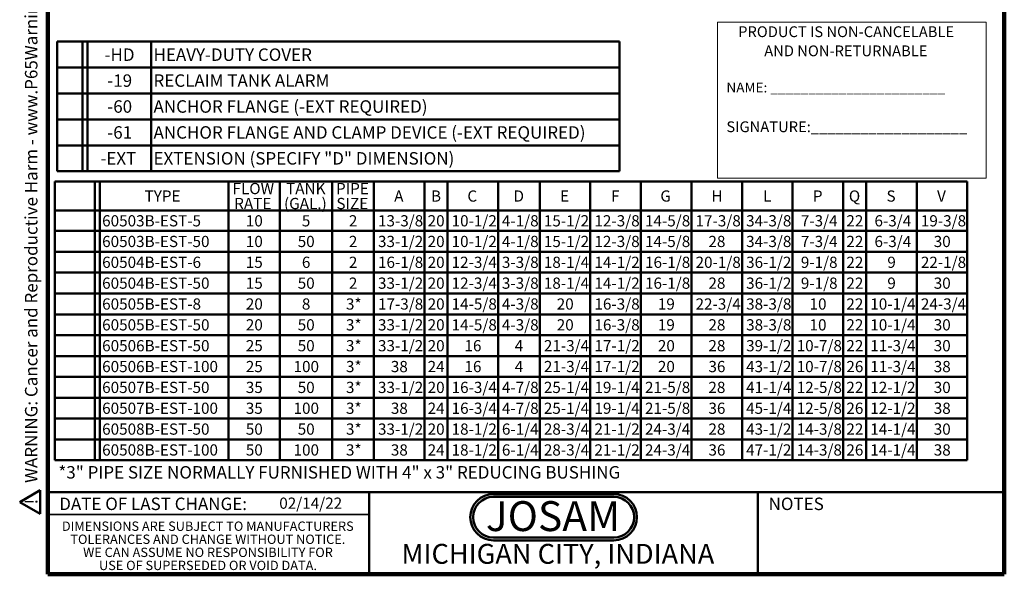
# Model space of a CAD drawing. Units: inches. Extents: x 0.2 to 8.4, y 0.1 to 10.9.
# Drawn here: x 0.2 to 8.4, y 0.1 to 4.7 of the extents above; entities that cross this region are included whole.
import ezdxf

# ---------------------------------------------------------------- set-up
doc = ezdxf.new("R2010")
doc.units = ezdxf.units.IN
doc.header["$MEASUREMENT"] = 0
doc.layers.add('WALL', color=7, linetype='Continuous', lineweight=50)
doc.styles.add('SLDTEXTSTYLE0', font='TXT', dxfattribs={"width": 0.605})
doc.styles.add('SLDTEXTSTYLE1', font='TXT', dxfattribs={"width": 0.7})

# ---------------------------------------------------------------- blocks, each defined once
blk = doc.blocks.new('SW_NOTE_0_5')
at = {"layer": 'WALL', "color": 0, "insert": (0, 0.201), "char_height": 0.15625, "attachment_point": 1, "style": 'SLDTEXTSTYLE0'}
blk.add_mtext('WARNING: Cancer and Reproductive Harm - www.P65Warnings.ca.gov', dxfattribs=at)
blk = doc.blocks.new('SW_NOTE_0_6')
at = {"layer": 'WALL', "color": 0}
for p, q in [((-0.12, 0.009), (0.029, 0.267)), ((0.029, 0.267), (0.178, 0.009)), ((0.178, 0.009), (-0.12, 0.009))]:
    blk.add_line(p, q, dxfattribs=at)
at = {"layer": 'WALL', "color": 0, "insert": (0.034, 0.201), "char_height": 0.156, "attachment_point": 2, "style": 'SLDTEXTSTYLE0'}
blk.add_mtext('!', dxfattribs=at)
blk = doc.blocks.new('prop 65')
at = {"layer": 'WALL', "color": 7}
for name, p in [('SW_NOTE_0_6', (0.127, -0.021)), ('SW_NOTE_0_5', (0.396, -0.021))]:
    blk.add_blockref(name, p, dxfattribs=at)
blk = doc.blocks.new('SW_NOTE_0_4')
at = {"layer": 'WALL', "color": 0, "insert": (0.6016, 0.3223), "char_height": 0.25, "attachment_point": 2, "style": 'SLDTEXTSTYLE1'}
blk.add_mtext('JOSAM', dxfattribs=at)
blk = doc.blocks.new('JOSAM')
at = {"layer": 'WALL'}
h = blk.add_hatch(color=256, dxfattribs=at)
edge = h.paths.add_edge_path(flags=0)
edge.add_line((5.0836, 0.7136), (4.0768, 0.7136))
edge.add_arc((4.0768, 0.5197), 0.194, 90, 270)
edge.add_line((4.0768, 0.3257), (5.0836, 0.3257))
edge.add_arc((5.0836, 0.5197), 0.194, 270, 450)
edge = h.paths.add_edge_path(flags=0)
edge.add_arc((5.0836, 0.5197), 0.17, -90, 90, ccw=False)
edge.add_line((5.0836, 0.3497), (4.0768, 0.3497))
edge.add_arc((4.0768, 0.5197), 0.17, 90, 270, ccw=False)
edge.add_line((4.0768, 0.6897), (5.0836, 0.6897))
for p, q in [((4.0768, 0.7136), (5.0836, 0.7136)), ((4.0768, 0.6897), (5.0836, 0.6897)), ((4.0768, 0.3497), (5.0836, 0.3497)), ((4.0768, 0.3257), (5.0836, 0.3257))]:
    blk.add_line(p, q, dxfattribs=at)
for centre, radius, start, end in [((4.0768, 0.5197), 0.194, 90, 270), ((4.0768, 0.5197), 0.17, 90, 270), ((5.0836, 0.5197), 0.194, 270, 90), ((5.0836, 0.5197), 0.17, 270, 90)]:
    blk.add_arc(centre, radius, start, end, dxfattribs=at)
at = {"layer": 'WALL', "color": 7}
blk.add_blockref('SW_NOTE_0_4', (3.9739, 0.3315), dxfattribs=at)
blk = doc.blocks.new('SW_NOTE_0_9')
at = {"color": 0, "linetype": 'Continuous', "lineweight": 0, "char_height": 0.078125, "attachment_point": 2, "style": 'SLDTEXTSTYLE0'}
for s, insert in [('DIMENSIONS ARE SUBJECT TO MANUFACTURERS', (1.2866, 0.1007)), ('TOLERANCES AND CHANGE WITHOUT NOTICE.', (1.287, -0.0087)), ('WE CAN ASSUME NO RESPONSIBILITY FOR', (1.2882, -0.118)), ('USE OF SUPERSEDED OR VOID DATA.', (1.2882, -0.2274))]:
    blk.add_mtext(s, dxfattribs=dict(at, insert=insert))
blk = doc.blocks.new('SW_TABLEANNOTATION_0')
at = {"layer": 'WALL', "color": 0}
for p, q in [((0, 0), (0, -0.2431)), ((0, 0), (0.333, 0)), ((0.333, 0), (0.333, -0.2431)), ((0.333, 0), (0.3747, 0)), ((0.3747, 0), (0.3747, -0.2431)), ((0.3747, 0), (1.4503, 0)), ((1.4503, 0), (1.4503, -0.2431)), ((1.4503, 0), (1.8806, 0)), ((1.8806, 0), (1.8806, -0.2431)), ((1.8806, 0), (2.3183, 0)), ((2.3183, 0), (2.3183, -0.2431)), ((2.3183, 0), (2.667, 0)), ((2.667, 0), (2.667, -0.2431)), ((2.667, 0), (3.0898, 0)), ((3.0898, 0), (3.0898, -0.2431)), ((3.0898, 0), (3.2828, 0)), ((3.2828, 0), (3.2828, -0.2431)), ((3.2828, 0), (3.7056, 0)), ((3.7056, 0), (3.7056, -0.2431)), ((3.7056, 0), (4.0543, 0)), ((4.0543, 0), (4.0543, -0.2431)), ((4.0543, 0), (4.4772, 0)), ((4.4772, 0), (4.4772, -0.2431)), ((4.4772, 0), (4.9, 0)), ((4.9, 0), (4.9, -0.2431)), ((4.9, 0), (5.3229, 0)), ((5.3229, 0), (5.3229, -0.2431)), ((5.3229, 0), (5.7458, 0)), ((5.7458, 0), (5.7458, -0.2431)), ((5.7458, 0), (6.1686, 0)), ((6.1686, 0), (6.1686, -0.2431)), ((6.1686, 0), (6.5915, 0)), ((6.5915, 0), (6.5915, -0.2431)), ((6.5915, 0), (6.7844, 0)), ((6.7844, 0), (6.7844, -0.2431)), ((6.7844, 0), (7.2073, 0)), ((7.2073, 0), (7.2073, -0.2431)), ((7.2073, 0), (7.6301, 0)), ((7.6301, 0), (7.6301, -0.2431)), ((0, -0.2431), (0, -0.4141)), ((0, -0.2431), (0.333, -0.2431)), ((0.333, -0.2431), (0.333, -0.4141)), ((0.333, -0.2431), (0.3747, -0.2431)), ((0.3747, -0.2431), (0.3747, -0.4141)), ((0.3747, -0.2431), (1.4503, -0.2431)), ((1.4503, -0.2431), (1.4503, -0.4141)), ((1.4503, -0.2431), (1.8806, -0.2431)), ((1.8806, -0.2431), (1.8806, -0.4141)), ((1.8806, -0.2431), (2.3183, -0.2431)), ((2.3183, -0.2431), (2.3183, -0.4141)), ((2.3183, -0.2431), (2.667, -0.2431)), ((2.667, -0.2431), (2.667, -0.4141)), ((2.667, -0.2431), (3.0898, -0.2431)), ((3.0898, -0.2431), (3.0898, -0.4141)), ((3.0898, -0.2431), (3.2828, -0.2431)), ((3.2828, -0.2431), (3.2828, -0.4141)), ((3.2828, -0.2431), (3.7056, -0.2431)), ((3.7056, -0.2431), (3.7056, -0.4141)), ((3.7056, -0.2431), (4.0543, -0.2431)), ((4.0543, -0.2431), (4.0543, -0.4141)), ((4.0543, -0.2431), (4.4772, -0.2431)), ((4.4772, -0.2431), (4.4772, -0.4141)), ((4.4772, -0.2431), (4.9, -0.2431)), ((4.9, -0.2431), (4.9, -0.4141)), ((4.9, -0.2431), (5.3229, -0.2431)), ((5.3229, -0.2431), (5.3229, -0.4141)), ((5.3229, -0.2431), (5.7458, -0.2431)), ((5.7458, -0.2431), (5.7458, -0.4141)), ((5.7458, -0.2431), (6.1686, -0.2431)), ((6.1686, -0.2431), (6.1686, -0.4141)), ((6.1686, -0.2431), (6.5915, -0.2431)), ((6.5915, -0.2431), (6.5915, -0.4141)), ((6.5915, -0.2431), (6.7844, -0.2431)), ((6.7844, -0.2431), (6.7844, -0.4141)), ((6.7844, -0.2431), (7.2073, -0.2431)), ((7.2073, -0.2431), (7.2073, -0.4141)), ((7.2073, -0.2431), (7.6301, -0.2431)), ((7.6301, -0.2431), (7.6301, -0.4141)), ((0, -0.4141), (0, -0.5884)), ((0, -0.4141), (0.333, -0.4141)), ((0.333, -0.4141), (0.333, -0.5884)), ((0.333, -0.4141), (0.3747, -0.4141)), ((0.3747, -0.4141), (0.3747, -0.5884)), ((0.3747, -0.4141), (1.4503, -0.4141)), ((1.4503, -0.4141), (1.4503, -0.5884)), ((1.4503, -0.4141), (1.8806, -0.4141)), ((1.8806, -0.4141), (1.8806, -0.5884)), ((1.8806, -0.4141), (2.3183, -0.4141)), ((2.3183, -0.4141), (2.3183, -0.5884)), ((2.3183, -0.4141), (2.667, -0.4141)), ((2.667, -0.4141), (2.667, -0.5884)), ((2.667, -0.4141), (3.0898, -0.4141)), ((3.0898, -0.4141), (3.0898, -0.5884)), ((3.0898, -0.4141), (3.2828, -0.4141)), ((3.2828, -0.4141), (3.2828, -0.5884)), ((3.2828, -0.4141), (3.7056, -0.4141)), ((3.7056, -0.4141), (3.7056, -0.5884)), ((3.7056, -0.4141), (4.0543, -0.4141)), ((4.0543, -0.4141), (4.0543, -0.5884)), ((4.0543, -0.4141), (4.4772, -0.4141)), ((4.4772, -0.4141), (4.4772, -0.5884)), ((4.4772, -0.4141), (4.9, -0.4141)), ((4.9, -0.4141), (4.9, -0.5884)), ((4.9, -0.4141), (5.3229, -0.4141)), ((5.3229, -0.4141), (5.3229, -0.5884)), ((5.3229, -0.4141), (5.7458, -0.4141)), ((5.7458, -0.4141), (5.7458, -0.5884)), ((5.7458, -0.4141), (6.1686, -0.4141)), ((6.1686, -0.4141), (6.1686, -0.5884)), ((6.1686, -0.4141), (6.5915, -0.4141)), ((6.5915, -0.4141), (6.5915, -0.5884)), ((6.5915, -0.4141), (6.7844, -0.4141)), ((6.7844, -0.4141), (6.7844, -0.5884)), ((6.7844, -0.4141), (7.2073, -0.4141)), ((7.2073, -0.4141), (7.2073, -0.5884)), ((7.2073, -0.4141), (7.6301, -0.4141)), ((7.6301, -0.4141), (7.6301, -0.5884)), ((0, -0.5884), (0, -0.7627)), ((0, -0.5884), (0.333, -0.5884)), ((0.333, -0.5884), (0.333, -0.7627)), ((0.333, -0.5884), (0.3747, -0.5884)), ((0.3747, -0.5884), (0.3747, -0.7627)), ((0.3747, -0.5884), (1.4503, -0.5884)), ((1.4503, -0.5884), (1.4503, -0.7627)), ((1.4503, -0.5884), (1.8806, -0.5884)), ((1.8806, -0.5884), (1.8806, -0.7627)), ((1.8806, -0.5884), (2.3183, -0.5884)), ((2.3183, -0.5884), (2.3183, -0.7627)), ((2.3183, -0.5884), (2.667, -0.5884)), ((2.667, -0.5884), (2.667, -0.7627)), ((2.667, -0.5884), (3.0898, -0.5884)), ((3.0898, -0.5884), (3.0898, -0.7627)), ((3.0898, -0.5884), (3.2828, -0.5884)), ((3.2828, -0.5884), (3.2828, -0.7627)), ((3.2828, -0.5884), (3.7056, -0.5884)), ((3.7056, -0.5884), (3.7056, -0.7627)), ((3.7056, -0.5884), (4.0543, -0.5884)), ((4.0543, -0.5884), (4.0543, -0.7627)), ((4.0543, -0.5884), (4.4772, -0.5884)), ((4.4772, -0.5884), (4.4772, -0.7627)), ((4.4772, -0.5884), (4.9, -0.5884)), ((4.9, -0.5884), (4.9, -0.7627)), ((4.9, -0.5884), (5.3229, -0.5884)), ((5.3229, -0.5884), (5.3229, -0.7627)), ((5.3229, -0.5884), (5.7458, -0.5884)), ((5.7458, -0.5884), (5.7458, -0.7627)), ((5.7458, -0.5884), (6.1686, -0.5884)), ((6.1686, -0.5884), (6.1686, -0.7627)), ((6.1686, -0.5884), (6.5915, -0.5884)), ((6.5915, -0.5884), (6.5915, -0.7627)), ((6.5915, -0.5884), (6.7844, -0.5884)), ((6.7844, -0.5884), (6.7844, -0.7627)), ((6.7844, -0.5884), (7.2073, -0.5884)), ((7.2073, -0.5884), (7.2073, -0.7627)), ((7.2073, -0.5884), (7.6301, -0.5884)), ((7.6301, -0.5884), (7.6301, -0.7627)), ((0, -0.7627), (0, -0.9371)), ((0, -0.7627), (0.333, -0.7627)), ((0.333, -0.7627), (0.333, -0.9371)), ((0.333, -0.7627), (0.3747, -0.7627)), ((0.3747, -0.7627), (0.3747, -0.9371)), ((0.3747, -0.7627), (1.4503, -0.7627)), ((1.4503, -0.7627), (1.4503, -0.9371)), ((1.4503, -0.7627), (1.8806, -0.7627)), ((1.8806, -0.7627), (1.8806, -0.9371)), ((1.8806, -0.7627), (2.3183, -0.7627)), ((2.3183, -0.7627), (2.3183, -0.9371)), ((2.3183, -0.7627), (2.667, -0.7627)), ((2.667, -0.7627), (2.667, -0.9371)), ((2.667, -0.7627), (3.0898, -0.7627)), ((3.0898, -0.7627), (3.0898, -0.9371)), ((3.0898, -0.7627), (3.2828, -0.7627)), ((3.2828, -0.7627), (3.2828, -0.9371)), ((3.2828, -0.7627), (3.7056, -0.7627)), ((3.7056, -0.7627), (3.7056, -0.9371)), ((3.7056, -0.7627), (4.0543, -0.7627)), ((4.0543, -0.7627), (4.0543, -0.9371)), ((4.0543, -0.7627), (4.4772, -0.7627)), ((4.4772, -0.7627), (4.4772, -0.9371)), ((4.4772, -0.7627), (4.9, -0.7627)), ((4.9, -0.7627), (4.9, -0.9371)), ((4.9, -0.7627), (5.3229, -0.7627)), ((5.3229, -0.7627), (5.3229, -0.9371)), ((5.3229, -0.7627), (5.7458, -0.7627)), ((5.7458, -0.7627), (5.7458, -0.9371)), ((5.7458, -0.7627), (6.1686, -0.7627)), ((6.1686, -0.7627), (6.1686, -0.9371)), ((6.1686, -0.7627), (6.5915, -0.7627)), ((6.5915, -0.7627), (6.5915, -0.9371)), ((6.5915, -0.7627), (6.7844, -0.7627)), ((6.7844, -0.7627), (6.7844, -0.9371)), ((6.7844, -0.7627), (7.2073, -0.7627)), ((7.2073, -0.7627), (7.2073, -0.9371)), ((7.2073, -0.7627), (7.6301, -0.7627)), ((7.6301, -0.7627), (7.6301, -0.9371)), ((0, -0.9371), (0, -1.1114)), ((0, -0.9371), (0.333, -0.9371)), ((0.333, -0.9371), (0.333, -1.1114)), ((0.333, -0.9371), (0.3747, -0.9371)), ((0.3747, -0.9371), (0.3747, -1.1114)), ((0.3747, -0.9371), (1.4503, -0.9371)), ((1.4503, -0.9371), (1.4503, -1.1114)), ((1.4503, -0.9371), (1.8806, -0.9371)), ((1.8806, -0.9371), (1.8806, -1.1114)), ((1.8806, -0.9371), (2.3183, -0.9371)), ((2.3183, -0.9371), (2.3183, -1.1114)), ((2.3183, -0.9371), (2.667, -0.9371)), ((2.667, -0.9371), (2.667, -1.1114)), ((2.667, -0.9371), (3.0898, -0.9371)), ((3.0898, -0.9371), (3.0898, -1.1114)), ((3.0898, -0.9371), (3.2828, -0.9371)), ((3.2828, -0.9371), (3.2828, -1.1114)), ((3.2828, -0.9371), (3.7056, -0.9371)), ((3.7056, -0.9371), (3.7056, -1.1114)), ((3.7056, -0.9371), (4.0543, -0.9371)), ((4.0543, -0.9371), (4.0543, -1.1114)), ((4.0543, -0.9371), (4.4772, -0.9371)), ((4.4772, -0.9371), (4.4772, -1.1114)), ((4.4772, -0.9371), (4.9, -0.9371)), ((4.9, -0.9371), (4.9, -1.1114)), ((4.9, -0.9371), (5.3229, -0.9371)), ((5.3229, -0.9371), (5.3229, -1.1114)), ((5.3229, -0.9371), (5.7458, -0.9371)), ((5.7458, -0.9371), (5.7458, -1.1114)), ((5.7458, -0.9371), (6.1686, -0.9371)), ((6.1686, -0.9371), (6.1686, -1.1114)), ((6.1686, -0.9371), (6.5915, -0.9371)), ((6.5915, -0.9371), (6.5915, -1.1114)), ((6.5915, -0.9371), (6.7844, -0.9371)), ((6.7844, -0.9371), (6.7844, -1.1114)), ((6.7844, -0.9371), (7.2073, -0.9371)), ((7.2073, -0.9371), (7.2073, -1.1114)), ((7.2073, -0.9371), (7.6301, -0.9371)), ((7.6301, -0.9371), (7.6301, -1.1114)), ((0, -1.1114), (0, -1.2857)), ((0, -1.1114), (0.333, -1.1114)), ((0.333, -1.1114), (0.333, -1.2857)), ((0.333, -1.1114), (0.3747, -1.1114)), ((0.3747, -1.1114), (0.3747, -1.2857)), ((0.3747, -1.1114), (1.4503, -1.1114)), ((1.4503, -1.1114), (1.4503, -1.2857)), ((1.4503, -1.1114), (1.8806, -1.1114)), ((1.8806, -1.1114), (1.8806, -1.2857)), ((1.8806, -1.1114), (2.3183, -1.1114)), ((2.3183, -1.1114), (2.3183, -1.2857)), ((2.3183, -1.1114), (2.667, -1.1114)), ((2.667, -1.1114), (2.667, -1.2857)), ((2.667, -1.1114), (3.0898, -1.1114)), ((3.0898, -1.1114), (3.0898, -1.2857)), ((3.0898, -1.1114), (3.2828, -1.1114)), ((3.2828, -1.1114), (3.2828, -1.2857)), ((3.2828, -1.1114), (3.7056, -1.1114)), ((3.7056, -1.1114), (3.7056, -1.2857)), ((3.7056, -1.1114), (4.0543, -1.1114)), ((4.0543, -1.1114), (4.0543, -1.2857)), ((4.0543, -1.1114), (4.4772, -1.1114)), ((4.4772, -1.1114), (4.4772, -1.2857)), ((4.4772, -1.1114), (4.9, -1.1114)), ((4.9, -1.1114), (4.9, -1.2857)), ((4.9, -1.1114), (5.3229, -1.1114)), ((5.3229, -1.1114), (5.3229, -1.2857)), ((5.3229, -1.1114), (5.7458, -1.1114)), ((5.7458, -1.1114), (5.7458, -1.2857)), ((5.7458, -1.1114), (6.1686, -1.1114)), ((6.1686, -1.1114), (6.1686, -1.2857)), ((6.1686, -1.1114), (6.5915, -1.1114)), ((6.5915, -1.1114), (6.5915, -1.2857)), ((6.5915, -1.1114), (6.7844, -1.1114)), ((6.7844, -1.1114), (6.7844, -1.2857)), ((6.7844, -1.1114), (7.2073, -1.1114)), ((7.2073, -1.1114), (7.2073, -1.2857)), ((7.2073, -1.1114), (7.6301, -1.1114)), ((7.6301, -1.1114), (7.6301, -1.2857)), ((0, -1.2857), (0, -1.4601)), ((0, -1.2857), (0.333, -1.2857)), ((0.333, -1.2857), (0.333, -1.4601)), ((0.333, -1.2857), (0.3747, -1.2857)), ((0.3747, -1.2857), (0.3747, -1.4601)), ((0.3747, -1.2857), (1.4503, -1.2857)), ((1.4503, -1.2857), (1.4503, -1.4601)), ((1.4503, -1.2857), (1.8806, -1.2857)), ((1.8806, -1.2857), (1.8806, -1.4601)), ((1.8806, -1.2857), (2.3183, -1.2857)), ((2.3183, -1.2857), (2.3183, -1.4601)), ((2.3183, -1.2857), (2.667, -1.2857)), ((2.667, -1.2857), (2.667, -1.4601)), ((2.667, -1.2857), (3.0898, -1.2857)), ((3.0898, -1.2857), (3.0898, -1.4601)), ((3.0898, -1.2857), (3.2828, -1.2857)), ((3.2828, -1.2857), (3.2828, -1.4601)), ((3.2828, -1.2857), (3.7056, -1.2857)), ((3.7056, -1.2857), (3.7056, -1.4601)), ((3.7056, -1.2857), (4.0543, -1.2857)), ((4.0543, -1.2857), (4.0543, -1.4601)), ((4.0543, -1.2857), (4.4772, -1.2857)), ((4.4772, -1.2857), (4.4772, -1.4601)), ((4.4772, -1.2857), (4.9, -1.2857)), ((4.9, -1.2857), (4.9, -1.4601)), ((4.9, -1.2857), (5.3229, -1.2857)), ((5.3229, -1.2857), (5.3229, -1.4601)), ((5.3229, -1.2857), (5.7458, -1.2857)), ((5.7458, -1.2857), (5.7458, -1.4601)), ((5.7458, -1.2857), (6.1686, -1.2857)), ((6.1686, -1.2857), (6.1686, -1.4601)), ((6.1686, -1.2857), (6.5915, -1.2857)), ((6.5915, -1.2857), (6.5915, -1.4601)), ((6.5915, -1.2857), (6.7844, -1.2857)), ((6.7844, -1.2857), (6.7844, -1.4601)), ((6.7844, -1.2857), (7.2073, -1.2857)), ((7.2073, -1.2857), (7.2073, -1.4601)), ((7.2073, -1.2857), (7.6301, -1.2857)), ((7.6301, -1.2857), (7.6301, -1.4601)), ((0, -1.4601), (0, -1.6344)), ((0, -1.4601), (0.333, -1.4601)), ((0.333, -1.4601), (0.333, -1.6344)), ((0.333, -1.4601), (0.3747, -1.4601)), ((0.3747, -1.4601), (0.3747, -1.6344)), ((0.3747, -1.4601), (1.4503, -1.4601)), ((1.4503, -1.4601), (1.4503, -1.6344)), ((1.4503, -1.4601), (1.8806, -1.4601)), ((1.8806, -1.4601), (1.8806, -1.6344)), ((1.8806, -1.4601), (2.3183, -1.4601)), ((2.3183, -1.4601), (2.3183, -1.6344)), ((2.3183, -1.4601), (2.667, -1.4601)), ((2.667, -1.4601), (2.667, -1.6344)), ((2.667, -1.4601), (3.0898, -1.4601)), ((3.0898, -1.4601), (3.0898, -1.6344)), ((3.0898, -1.4601), (3.2828, -1.4601)), ((3.2828, -1.4601), (3.2828, -1.6344)), ((3.2828, -1.4601), (3.7056, -1.4601)), ((3.7056, -1.4601), (3.7056, -1.6344)), ((3.7056, -1.4601), (4.0543, -1.4601)), ((4.0543, -1.4601), (4.0543, -1.6344)), ((4.0543, -1.4601), (4.4772, -1.4601)), ((4.4772, -1.4601), (4.4772, -1.6344)), ((4.4772, -1.4601), (4.9, -1.4601)), ((4.9, -1.4601), (4.9, -1.6344)), ((4.9, -1.4601), (5.3229, -1.4601)), ((5.3229, -1.4601), (5.3229, -1.6344)), ((5.3229, -1.4601), (5.7458, -1.4601)), ((5.7458, -1.4601), (5.7458, -1.6344)), ((5.7458, -1.4601), (6.1686, -1.4601)), ((6.1686, -1.4601), (6.1686, -1.6344)), ((6.1686, -1.4601), (6.5915, -1.4601)), ((6.5915, -1.4601), (6.5915, -1.6344)), ((6.5915, -1.4601), (6.7844, -1.4601)), ((6.7844, -1.4601), (6.7844, -1.6344)), ((6.7844, -1.4601), (7.2073, -1.4601)), ((7.2073, -1.4601), (7.2073, -1.6344)), ((7.2073, -1.4601), (7.6301, -1.4601)), ((7.6301, -1.4601), (7.6301, -1.6344)), ((0, -1.6344), (0, -1.8087)), ((0, -1.6344), (0.333, -1.6344)), ((0.333, -1.6344), (0.333, -1.8087)), ((0.333, -1.6344), (0.3747, -1.6344)), ((0.3747, -1.6344), (0.3747, -1.8087)), ((0.3747, -1.6344), (1.4503, -1.6344)), ((1.4503, -1.6344), (1.4503, -1.8087)), ((1.4503, -1.6344), (1.8806, -1.6344)), ((1.8806, -1.6344), (1.8806, -1.8087)), ((1.8806, -1.6344), (2.3183, -1.6344)), ((2.3183, -1.6344), (2.3183, -1.8087)), ((2.3183, -1.6344), (2.667, -1.6344)), ((2.667, -1.6344), (2.667, -1.8087)), ((2.667, -1.6344), (3.0898, -1.6344)), ((3.0898, -1.6344), (3.0898, -1.8087)), ((3.0898, -1.6344), (3.2828, -1.6344)), ((3.2828, -1.6344), (3.2828, -1.8087)), ((3.2828, -1.6344), (3.7056, -1.6344)), ((3.7056, -1.6344), (3.7056, -1.8087)), ((3.7056, -1.6344), (4.0543, -1.6344)), ((4.0543, -1.6344), (4.0543, -1.8087)), ((4.0543, -1.6344), (4.4772, -1.6344)), ((4.4772, -1.6344), (4.4772, -1.8087)), ((4.4772, -1.6344), (4.9, -1.6344)), ((4.9, -1.6344), (4.9, -1.8087)), ((4.9, -1.6344), (5.3229, -1.6344)), ((5.3229, -1.6344), (5.3229, -1.8087)), ((5.3229, -1.6344), (5.7458, -1.6344)), ((5.7458, -1.6344), (5.7458, -1.8087)), ((5.7458, -1.6344), (6.1686, -1.6344)), ((6.1686, -1.6344), (6.1686, -1.8087)), ((6.1686, -1.6344), (6.5915, -1.6344)), ((6.5915, -1.6344), (6.5915, -1.8087)), ((6.5915, -1.6344), (6.7844, -1.6344)), ((6.7844, -1.6344), (6.7844, -1.8087)), ((6.7844, -1.6344), (7.2073, -1.6344)), ((7.2073, -1.6344), (7.2073, -1.8087)), ((7.2073, -1.6344), (7.6301, -1.6344)), ((7.6301, -1.6344), (7.6301, -1.8087)), ((0, -1.8087), (0, -1.9831)), ((0, -1.8087), (0.333, -1.8087)), ((0.333, -1.8087), (0.333, -1.9831)), ((0.333, -1.8087), (0.3747, -1.8087)), ((0.3747, -1.8087), (0.3747, -1.9831)), ((0.3747, -1.8087), (1.4503, -1.8087)), ((1.4503, -1.8087), (1.4503, -1.9831)), ((1.4503, -1.8087), (1.8806, -1.8087)), ((1.8806, -1.8087), (1.8806, -1.9831)), ((1.8806, -1.8087), (2.3183, -1.8087)), ((2.3183, -1.8087), (2.3183, -1.9831)), ((2.3183, -1.8087), (2.667, -1.8087)), ((2.667, -1.8087), (2.667, -1.9831)), ((2.667, -1.8087), (3.0898, -1.8087)), ((3.0898, -1.8087), (3.0898, -1.9831)), ((3.0898, -1.8087), (3.2828, -1.8087)), ((3.2828, -1.8087), (3.2828, -1.9831)), ((3.2828, -1.8087), (3.7056, -1.8087)), ((3.7056, -1.8087), (3.7056, -1.9831)), ((3.7056, -1.8087), (4.0543, -1.8087)), ((4.0543, -1.8087), (4.0543, -1.9831)), ((4.0543, -1.8087), (4.4772, -1.8087)), ((4.4772, -1.8087), (4.4772, -1.9831)), ((4.4772, -1.8087), (4.9, -1.8087)), ((4.9, -1.8087), (4.9, -1.9831)), ((4.9, -1.8087), (5.3229, -1.8087)), ((5.3229, -1.8087), (5.3229, -1.9831)), ((5.3229, -1.8087), (5.7458, -1.8087)), ((5.7458, -1.8087), (5.7458, -1.9831)), ((5.7458, -1.8087), (6.1686, -1.8087)), ((6.1686, -1.8087), (6.1686, -1.9831)), ((6.1686, -1.8087), (6.5915, -1.8087)), ((6.5915, -1.8087), (6.5915, -1.9831)), ((6.5915, -1.8087), (6.7844, -1.8087)), ((6.7844, -1.8087), (6.7844, -1.9831)), ((6.7844, -1.8087), (7.2073, -1.8087)), ((7.2073, -1.8087), (7.2073, -1.9831)), ((7.2073, -1.8087), (7.6301, -1.8087)), ((7.6301, -1.8087), (7.6301, -1.9831)), ((0, -1.9831), (0, -2.1574)), ((0, -1.9831), (0.333, -1.9831)), ((0.333, -1.9831), (0.333, -2.1574)), ((0.333, -1.9831), (0.3747, -1.9831)), ((0.3747, -1.9831), (0.3747, -2.1574)), ((0.3747, -1.9831), (1.4503, -1.9831)), ((1.4503, -1.9831), (1.4503, -2.1574)), ((1.4503, -1.9831), (1.8806, -1.9831)), ((1.8806, -1.9831), (1.8806, -2.1574)), ((1.8806, -1.9831), (2.3183, -1.9831)), ((2.3183, -1.9831), (2.3183, -2.1574)), ((2.3183, -1.9831), (2.667, -1.9831)), ((2.667, -1.9831), (2.667, -2.1574)), ((2.667, -1.9831), (3.0898, -1.9831)), ((3.0898, -1.9831), (3.0898, -2.1574)), ((3.0898, -1.9831), (3.2828, -1.9831)), ((3.2828, -1.9831), (3.2828, -2.1574)), ((3.2828, -1.9831), (3.7056, -1.9831)), ((3.7056, -1.9831), (3.7056, -2.1574)), ((3.7056, -1.9831), (4.0543, -1.9831)), ((4.0543, -1.9831), (4.0543, -2.1574)), ((4.0543, -1.9831), (4.4772, -1.9831)), ((4.4772, -1.9831), (4.4772, -2.1574)), ((4.4772, -1.9831), (4.9, -1.9831)), ((4.9, -1.9831), (4.9, -2.1574)), ((4.9, -1.9831), (5.3229, -1.9831)), ((5.3229, -1.9831), (5.3229, -2.1574)), ((5.3229, -1.9831), (5.7458, -1.9831)), ((5.7458, -1.9831), (5.7458, -2.1574)), ((5.7458, -1.9831), (6.1686, -1.9831)), ((6.1686, -1.9831), (6.1686, -2.1574)), ((6.1686, -1.9831), (6.5915, -1.9831)), ((6.5915, -1.9831), (6.5915, -2.1574)), ((6.5915, -1.9831), (6.7844, -1.9831)), ((6.7844, -1.9831), (6.7844, -2.1574)), ((6.7844, -1.9831), (7.2073, -1.9831)), ((7.2073, -1.9831), (7.2073, -2.1574)), ((7.2073, -1.9831), (7.6301, -1.9831)), ((7.6301, -1.9831), (7.6301, -2.1574)), ((0, -2.1574), (0, -2.3317)), ((0, -2.1574), (0.333, -2.1574)), ((0.333, -2.1574), (0.333, -2.3317)), ((0.333, -2.1574), (0.3747, -2.1574)), ((0.3747, -2.1574), (0.3747, -2.3317)), ((0.3747, -2.1574), (1.4503, -2.1574)), ((1.4503, -2.1574), (1.4503, -2.3317)), ((1.4503, -2.1574), (1.8806, -2.1574)), ((1.8806, -2.1574), (1.8806, -2.3317)), ((1.8806, -2.1574), (2.3183, -2.1574)), ((2.3183, -2.1574), (2.3183, -2.3317)), ((2.3183, -2.1574), (2.667, -2.1574)), ((2.667, -2.1574), (2.667, -2.3317)), ((2.667, -2.1574), (3.0898, -2.1574)), ((3.0898, -2.1574), (3.0898, -2.3317)), ((3.0898, -2.1574), (3.2828, -2.1574)), ((3.2828, -2.1574), (3.2828, -2.3317)), ((3.2828, -2.1574), (3.7056, -2.1574)), ((3.7056, -2.1574), (3.7056, -2.3317)), ((3.7056, -2.1574), (4.0543, -2.1574)), ((4.0543, -2.1574), (4.0543, -2.3317)), ((4.0543, -2.1574), (4.4772, -2.1574)), ((4.4772, -2.1574), (4.4772, -2.3317)), ((4.4772, -2.1574), (4.9, -2.1574)), ((4.9, -2.1574), (4.9, -2.3317)), ((4.9, -2.1574), (5.3229, -2.1574)), ((5.3229, -2.1574), (5.3229, -2.3317)), ((5.3229, -2.1574), (5.7458, -2.1574)), ((5.7458, -2.1574), (5.7458, -2.3317)), ((5.7458, -2.1574), (6.1686, -2.1574)), ((6.1686, -2.1574), (6.1686, -2.3317)), ((6.1686, -2.1574), (6.5915, -2.1574)), ((6.5915, -2.1574), (6.5915, -2.3317)), ((6.5915, -2.1574), (6.7844, -2.1574)), ((6.7844, -2.1574), (6.7844, -2.3317)), ((6.7844, -2.1574), (7.2073, -2.1574)), ((7.2073, -2.1574), (7.2073, -2.3317)), ((7.2073, -2.1574), (7.6301, -2.1574)), ((7.6301, -2.1574), (7.6301, -2.3317)), ((0, -2.3317), (0.333, -2.3317)), ((0.333, -2.3317), (0.3747, -2.3317)), ((0.3747, -2.3317), (1.4503, -2.3317)), ((1.4503, -2.3317), (1.8806, -2.3317)), ((1.8806, -2.3317), (2.3183, -2.3317)), ((2.3183, -2.3317), (2.667, -2.3317)), ((2.667, -2.3317), (3.0898, -2.3317)), ((3.0898, -2.3317), (3.2828, -2.3317)), ((3.2828, -2.3317), (3.7056, -2.3317)), ((3.7056, -2.3317), (4.0543, -2.3317)), ((4.0543, -2.3317), (4.4772, -2.3317)), ((4.4772, -2.3317), (4.9, -2.3317)), ((4.9, -2.3317), (5.3229, -2.3317)), ((5.3229, -2.3317), (5.7458, -2.3317)), ((5.7458, -2.3317), (6.1686, -2.3317)), ((6.1686, -2.3317), (6.5915, -2.3317)), ((6.5915, -2.3317), (6.7844, -2.3317)), ((6.7844, -2.3317), (7.2073, -2.3317)), ((7.2073, -2.3317), (7.6301, -2.3317))]:
    blk.add_line(p, q, dxfattribs=at)
at = {"layer": 'WALL', "color": 0, "attachment_point": 1, "style": 'SLDTEXTSTYLE0'}
for s, insert, char_height in [('TYPE', (0.7493, -0.0752), 0.09375), ('FLOW', (1.4849, -0.0127), 0.09375), ('TANK', (1.9328, -0.0127), 0.09375), ('PIPE', (2.3503, -0.0127), 0.09375), ('A', (2.8367, -0.0752), 0.0937), ('B', (3.1446, -0.0752), 0.0937), ('C', (3.449, -0.0752), 0.0937), ('D', (3.8348, -0.0752), 0.0937), ('E', (4.2241, -0.0752), 0.0937), ('F', (4.6504, -0.0752), 0.0937), ('G', (5.0629, -0.0752), 0.0937), ('H', (5.4892, -0.0752), 0.0937), ('L', (5.9225, -0.0752), 0.0937), ('P', (6.3384, -0.0752), 0.0937), ('Q', (6.6393, -0.0752), 0.0937), ('S', (6.9542, -0.0752), 0.0937), ('V', (7.377, -0.0752), 0.0937), ('RATE', (1.4988, -0.1377), 0.09375), ('(GAL.)', (1.9154, -0.1377), 0.09375), ('SIZE', (2.3537, -0.1377), 0.09375), ('60503B-EST-5', (0.3944, -0.2822), 0.09375), ('10', (1.596, -0.2822), 0.09375), ('5', (2.0647, -0.2822), 0.0937), ('2', (2.4579, -0.2822), 0.0937), ('13-3/8', (2.7013, -0.2822), 0.09375), ('20', (3.1168, -0.2822), 0.09375), ('10-1/2', (3.3171, -0.2822), 0.09375), ('4-1/8', (3.7376, -0.2822), 0.09375), ('15-1/2', (4.0887, -0.2822), 0.09375), ('12-3/8', (4.5115, -0.2822), 0.09375), ('14-5/8', (4.9344, -0.2822), 0.09375), ('17-3/8', (5.3572, -0.2822), 0.09375), ('34-3/8', (5.7801, -0.2822), 0.09375), ('7-3/4', (6.2377, -0.2822), 0.09375), ('22', (6.6185, -0.2822), 0.09375), ('6-3/4', (6.8535, -0.2822), 0.09375), ('19-3/8', (7.2416, -0.2822), 0.09375), ('60503B-EST-50', (0.3944, -0.4549), 0.09375), ('10', (1.596, -0.4549), 0.09375), ('50', (2.03, -0.4549), 0.09375), ('2', (2.4579, -0.4549), 0.0937), ('33-1/2', (2.7013, -0.4549), 0.09375), ('20', (3.1168, -0.4549), 0.09375), ('10-1/2', (3.3171, -0.4549), 0.09375), ('4-1/8', (3.7376, -0.4549), 0.09375), ('15-1/2', (4.0887, -0.4549), 0.09375), ('12-3/8', (4.5115, -0.4549), 0.09375), ('14-5/8', (4.9344, -0.4549), 0.09375), ('28', (5.4649, -0.4549), 0.09375), ('34-3/8', (5.7801, -0.4549), 0.09375), ('7-3/4', (6.2377, -0.4549), 0.09375), ('22', (6.6185, -0.4549), 0.09375), ('6-3/4', (6.8535, -0.4549), 0.09375), ('30', (7.3493, -0.4549), 0.09375), ('60504B-EST-6', (0.3944, -0.6292), 0.09375), ('15', (1.596, -0.6292), 0.09375), ('6', (2.0647, -0.6292), 0.0937), ('2', (2.4579, -0.6292), 0.0937), ('16-1/8', (2.7013, -0.6292), 0.09375), ('20', (3.1168, -0.6292), 0.09375), ('12-3/4', (3.3171, -0.6292), 0.09375), ('3-3/8', (3.7376, -0.6292), 0.09375), ('18-1/4', (4.0887, -0.6292), 0.09375), ('14-1/2', (4.5115, -0.6292), 0.09375), ('16-1/8', (4.9344, -0.6292), 0.09375), ('20-1/8', (5.3572, -0.6292), 0.09375), ('36-1/2', (5.7801, -0.6292), 0.09375), ('9-1/8', (6.2377, -0.6292), 0.09375), ('22', (6.6185, -0.6292), 0.09375), ('9', (6.9611, -0.6292), 0.0937), ('22-1/8', (7.2416, -0.6292), 0.09375), ('60504B-EST-50', (0.3944, -0.8036), 0.09375), ('15', (1.596, -0.8036), 0.09375), ('50', (2.03, -0.8036), 0.09375), ('2', (2.4579, -0.8036), 0.0937), ('33-1/2', (2.7013, -0.8036), 0.09375), ('20', (3.1168, -0.8036), 0.09375), ('12-3/4', (3.3171, -0.8036), 0.09375), ('3-3/8', (3.7376, -0.8036), 0.09375), ('18-1/4', (4.0887, -0.8036), 0.09375), ('14-1/2', (4.5115, -0.8036), 0.09375), ('16-1/8', (4.9344, -0.8036), 0.09375), ('28', (5.4649, -0.8036), 0.09375), ('36-1/2', (5.7801, -0.8036), 0.09375), ('9-1/8', (6.2377, -0.8036), 0.09375), ('22', (6.6185, -0.8036), 0.09375), ('9', (6.9611, -0.8036), 0.0937), ('30', (7.3493, -0.8036), 0.09375), ('60505B-EST-8', (0.3944, -0.9779), 0.09375), ('20', (1.596, -0.9779), 0.09375), ('8', (2.0647, -0.9779), 0.0937), ('3*', (2.4336, -0.9779), 0.09375), ('17-3/8', (2.7013, -0.9779), 0.09375), ('20', (3.1168, -0.9779), 0.09375), ('14-5/8', (3.3171, -0.9779), 0.09375), ('4-3/8', (3.7376, -0.9779), 0.09375), ('20', (4.1963, -0.9779), 0.09375), ('16-3/8', (4.5115, -0.9779), 0.09375), ('19', (5.042, -0.9779), 0.09375), ('22-3/4', (5.3572, -0.9779), 0.09375), ('38-3/8', (5.7801, -0.9779), 0.09375), ('10', (6.3106, -0.9779), 0.09375), ('22', (6.6185, -0.9779), 0.09375), ('10-1/4', (6.8188, -0.9779), 0.09375), ('24-3/4', (7.2416, -0.9779), 0.09375), ('60505B-EST-50', (0.3944, -1.1522), 0.09375), ('20', (1.596, -1.1522), 0.09375), ('50', (2.03, -1.1522), 0.09375), ('3*', (2.4336, -1.1522), 0.09375), ('33-1/2', (2.7013, -1.1522), 0.09375), ('20', (3.1168, -1.1522), 0.09375), ('14-5/8', (3.3171, -1.1522), 0.09375), ('4-3/8', (3.7376, -1.1522), 0.09375), ('20', (4.1963, -1.1522), 0.09375), ('16-3/8', (4.5115, -1.1522), 0.09375), ('19', (5.042, -1.1522), 0.09375), ('28', (5.4649, -1.1522), 0.09375), ('38-3/8', (5.7801, -1.1522), 0.09375), ('10', (6.3106, -1.1522), 0.09375), ('22', (6.6185, -1.1522), 0.09375), ('10-1/4', (6.8188, -1.1522), 0.09375), ('30', (7.3493, -1.1522), 0.09375), ('60506B-EST-50', (0.3944, -1.3266), 0.09375), ('25', (1.596, -1.3266), 0.09375), ('50', (2.03, -1.3266), 0.09375), ('3*', (2.4336, -1.3266), 0.09375), ('33-1/2', (2.7013, -1.3266), 0.09375), ('20', (3.1168, -1.3266), 0.09375), ('16', (3.4247, -1.3266), 0.09375), ('4', (3.8452, -1.3266), 0.0937), ('21-3/4', (4.0887, -1.3266), 0.09375), ('17-1/2', (4.5115, -1.3266), 0.09375), ('20', (5.042, -1.3266), 0.09375), ('28', (5.4649, -1.3266), 0.09375), ('39-1/2', (5.7801, -1.3266), 0.09375), ('10-7/8', (6.203, -1.3266), 0.09375), ('22', (6.6185, -1.3266), 0.09375), ('11-3/4', (6.8188, -1.3266), 0.09375), ('30', (7.3493, -1.3266), 0.09375), ('60506B-EST-100', (0.3944, -1.5009), 0.09375), ('25', (1.596, -1.5009), 0.09375), ('100', (1.9953, -1.5009), 0.09375), ('3*', (2.4336, -1.5009), 0.09375), ('38', (2.809, -1.5009), 0.09375), ('24', (3.1168, -1.5009), 0.09375), ('16', (3.4247, -1.5009), 0.09375), ('4', (3.8452, -1.5009), 0.0937), ('21-3/4', (4.0887, -1.5009), 0.09375), ('17-1/2', (4.5115, -1.5009), 0.09375), ('20', (5.042, -1.5009), 0.09375), ('36', (5.4649, -1.5009), 0.09375), ('43-1/2', (5.7801, -1.5009), 0.09375), ('10-7/8', (6.203, -1.5009), 0.09375), ('26', (6.6185, -1.5009), 0.09375), ('11-3/4', (6.8188, -1.5009), 0.09375), ('38', (7.3493, -1.5009), 0.09375), ('60507B-EST-50', (0.3944, -1.6752), 0.09375), ('35', (1.596, -1.6752), 0.09375), ('50', (2.03, -1.6752), 0.09375), ('3*', (2.4336, -1.6752), 0.09375), ('33-1/2', (2.7013, -1.6752), 0.09375), ('20', (3.1168, -1.6752), 0.09375), ('16-3/4', (3.3171, -1.6752), 0.09375), ('4-7/8', (3.7376, -1.6752), 0.09375), ('25-1/4', (4.0887, -1.6752), 0.09375), ('19-1/4', (4.5115, -1.6752), 0.09375), ('21-5/8', (4.9344, -1.6752), 0.09375), ('28', (5.4649, -1.6752), 0.09375), ('41-1/4', (5.7801, -1.6752), 0.09375), ('12-5/8', (6.203, -1.6752), 0.09375), ('22', (6.6185, -1.6752), 0.09375), ('12-1/2', (6.8188, -1.6752), 0.09375), ('30', (7.3493, -1.6752), 0.09375), ('60507B-EST-100', (0.3944, -1.8496), 0.09375), ('35', (1.596, -1.8496), 0.09375), ('100', (1.9953, -1.8496), 0.09375), ('3*', (2.4336, -1.8496), 0.09375), ('38', (2.809, -1.8496), 0.09375), ('24', (3.1168, -1.8496), 0.09375), ('16-3/4', (3.3171, -1.8496), 0.09375), ('4-7/8', (3.7376, -1.8496), 0.09375), ('25-1/4', (4.0887, -1.8496), 0.09375), ('19-1/4', (4.5115, -1.8496), 0.09375), ('21-5/8', (4.9344, -1.8496), 0.09375), ('36', (5.4649, -1.8496), 0.09375), ('45-1/4', (5.7801, -1.8496), 0.09375), ('12-5/8', (6.203, -1.8496), 0.09375), ('26', (6.6185, -1.8496), 0.09375), ('12-1/2', (6.8188, -1.8496), 0.09375), ('38', (7.3493, -1.8496), 0.09375), ('60508B-EST-50', (0.3944, -2.0239), 0.09375), ('50', (1.596, -2.0239), 0.09375), ('50', (2.03, -2.0239), 0.09375), ('3*', (2.4336, -2.0239), 0.09375), ('33-1/2', (2.7013, -2.0239), 0.09375), ('20', (3.1168, -2.0239), 0.09375), ('18-1/2', (3.3171, -2.0239), 0.09375), ('6-1/4', (3.7376, -2.0239), 0.09375), ('28-3/4', (4.0887, -2.0239), 0.09375), ('21-1/2', (4.5115, -2.0239), 0.09375), ('24-3/4', (4.9344, -2.0239), 0.09375), ('28', (5.4649, -2.0239), 0.09375), ('43-1/2', (5.7801, -2.0239), 0.09375), ('14-3/8', (6.203, -2.0239), 0.09375), ('22', (6.6185, -2.0239), 0.09375), ('14-1/4', (6.8188, -2.0239), 0.09375), ('30', (7.3493, -2.0239), 0.09375), ('60508B-EST-100', (0.3944, -2.1982), 0.09375), ('50', (1.596, -2.1982), 0.09375), ('100', (1.9953, -2.1982), 0.09375), ('3*', (2.4336, -2.1982), 0.09375), ('38', (2.809, -2.1982), 0.09375), ('24', (3.1168, -2.1982), 0.09375), ('18-1/2', (3.3171, -2.1982), 0.09375), ('6-1/4', (3.7376, -2.1982), 0.09375), ('28-3/4', (4.0887, -2.1982), 0.09375), ('21-1/2', (4.5115, -2.1982), 0.09375), ('24-3/4', (4.9344, -2.1982), 0.09375), ('36', (5.4649, -2.1982), 0.09375), ('47-1/2', (5.7801, -2.1982), 0.09375), ('14-3/8', (6.203, -2.1982), 0.09375), ('26', (6.6185, -2.1982), 0.09375), ('14-1/4', (6.8188, -2.1982), 0.09375), ('38', (7.3493, -2.1982), 0.09375)]:
    blk.add_mtext(s, dxfattribs=dict(at, insert=insert, char_height=char_height))
blk = doc.blocks.new('SW_TABLEANNOTATION_1')
at = {"layer": 'WALL', "color": 0}
for p, q in [((0, 0), (0, -0.2168)), ((0, 0), (0.2108, 0)), ((0.2108, 0), (0.2108, -0.2168)), ((0.2108, 0), (0.2526, 0)), ((0.2526, 0), (0.2526, -0.2168)), ((0.2526, 0), (0.7849, 0)), ((0.7849, 0), (0.7849, -0.2168)), ((0.7849, 0), (4.7026, 0)), ((4.7026, 0), (4.7026, -0.2168)), ((0, -0.2168), (0, -0.4336)), ((0, -0.2168), (0.2108, -0.2168)), ((0.2108, -0.2168), (0.2108, -0.4336)), ((0.2108, -0.2168), (0.2526, -0.2168)), ((0.2526, -0.2168), (0.2526, -0.4336)), ((0.2526, -0.2168), (0.7849, -0.2168)), ((0.7849, -0.2168), (0.7849, -0.4336)), ((0.7849, -0.2168), (4.7026, -0.2168)), ((4.7026, -0.2168), (4.7026, -0.4336)), ((0, -0.4336), (0, -0.6504)), ((0, -0.4336), (0.2108, -0.4336)), ((0.2108, -0.4336), (0.2108, -0.6504)), ((0.2108, -0.4336), (0.2526, -0.4336)), ((0.2526, -0.4336), (0.2526, -0.6504)), ((0.2526, -0.4336), (0.7849, -0.4336)), ((0.7849, -0.4336), (0.7849, -0.6504)), ((0.7849, -0.4336), (4.7026, -0.4336)), ((4.7026, -0.4336), (4.7026, -0.6504)), ((0, -0.6504), (0, -0.8672)), ((0, -0.6504), (0.2108, -0.6504)), ((0.2108, -0.6504), (0.2108, -0.8672)), ((0.2108, -0.6504), (0.2526, -0.6504)), ((0.2526, -0.6504), (0.2526, -0.8672)), ((0.2526, -0.6504), (0.7849, -0.6504)), ((0.7849, -0.6504), (0.7849, -0.8672)), ((0.7849, -0.6504), (4.7026, -0.6504)), ((4.7026, -0.6504), (4.7026, -0.8672)), ((0, -0.8672), (0, -1.084)), ((0, -0.8672), (0.2108, -0.8672)), ((0.2108, -0.8672), (0.2108, -1.084)), ((0.2108, -0.8672), (0.2526, -0.8672)), ((0.2526, -0.8672), (0.2526, -1.084)), ((0.2526, -0.8672), (0.7849, -0.8672)), ((0.7849, -0.8672), (0.7849, -1.084)), ((0.7849, -0.8672), (4.7026, -0.8672)), ((4.7026, -0.8672), (4.7026, -1.084)), ((0, -1.084), (0.2108, -1.084)), ((0.2108, -1.084), (0.2526, -1.084)), ((0.2526, -1.084), (0.7849, -1.084)), ((0.7849, -1.084), (4.7026, -1.084))]:
    blk.add_line(p, q, dxfattribs=at)
at = {"layer": 'WALL', "color": 0, "attachment_point": 1, "style": 'SLDTEXTSTYLE0'}
for s, insert, char_height in [('-HD', (0.3953, -0.0567), 0.10417), ('HEAVY-DUTY COVER', (0.8045, -0.0567), 0.104167), ('-19', (0.4184, -0.2735), 0.10417), ('RECLAIM TANK ALARM', (0.8045, -0.2735), 0.104167), ('-60', (0.4184, -0.4903), 0.10417), ('ANCHOR FLANGE (-EXT REQUIRED)', (0.8045, -0.4903), 0.104167), ('-61', (0.4184, -0.7071), 0.10417), ('ANCHOR FLANGE AND CLAMP DEVICE (-EXT REQUIRED)', (0.8045, -0.7071), 0.104167), ('-EXT', (0.3605, -0.9239), 0.10417), ('EXTENSION (SPECIFY "D" DIMENSION)', (0.8045, -0.9239), 0.104167)]:
    blk.add_mtext(s, dxfattribs=dict(at, insert=insert, char_height=char_height))
blk = doc.blocks.new('SW_NOTE_0')
at = {"color": 0, "linetype": 'Continuous', "lineweight": 0, "char_height": 0.13542, "attachment_point": 2, "style": 'SLDTEXTSTYLE0'}
for s, insert in [('PRODUCT IS NON-CANCELABLE', (1.422, 0.175)), ('AND NON-RETURNABLE', (1.418, -0.065))]:
    blk.add_mtext(s, dxfattribs=dict(at, insert=insert))
blk = doc.blocks.new('SW_NOTE_0_1')
at = {"color": 0, "linetype": 'Continuous', "lineweight": 0, "insert": (0, 0.161), "char_height": 0.125, "attachment_point": 1, "style": 'SLDTEXTSTYLE0'}
blk.add_mtext('NAME: _______________________', dxfattribs=at)
blk = doc.blocks.new('SW_NOTE_0_2')
at = {"color": 0, "linetype": 'Continuous', "lineweight": 0, "insert": (0, 0.175), "char_height": 0.13542, "attachment_point": 1, "style": 'SLDTEXTSTYLE0'}
blk.add_mtext('SIGNATURE:___________________', dxfattribs=at)
blk = doc.blocks.new('APPROVAL BLOCK VERTICAL')
at = {"color": 7, "linetype": 'Continuous', "lineweight": 18}
for p, q in [((3.068, 7.576), (6.44, 7.576)), ((3.068, 7.576), (3.068, 5.618)), ((6.44, 7.576), (6.44, 5.618)), ((3.068, 5.618), (6.44, 5.618))]:
    blk.add_line(p, q, dxfattribs=at)
at = {"color": 7, "linetype": 'Continuous', "lineweight": 0}
for name, p in [('SW_NOTE_0', (3.261, 7.349)), ('SW_NOTE_0_1', (3.181, 6.658)), ('SW_NOTE_0_2', (3.181, 6.157))]:
    blk.add_blockref(name, p, dxfattribs=at)

msp = doc.modelspace()

# ---------------------------------------------------------------- linework, layer by layer
at = {"color": 7, "linetype": 'Continuous', "lineweight": 100}
for p, q in [((0.39844, 0.0625), (0.39844, 10.9375)), ((8.39844, 0.0625), (8.39844, 10.9375)), ((8.39844, 0.0625), (0.39844, 0.0625))]:
    msp.add_line(p, q, dxfattribs=at)
at = {"color": 7, "linetype": 'Continuous', "lineweight": 50}
for p, q in [((0.39844, 0.75), (8.39844, 0.75)), ((3.08594, 0.75), (3.08594, 0.0625)), ((6.33594, 0.0625), (6.33594, 0.75))]:
    msp.add_line(p, q, dxfattribs=at)
at = {"color": 7, "linetype": 'Continuous', "lineweight": 35}
msp.add_line((0.39844, 0.5625), (3.08594, 0.5625), dxfattribs=at)

# ---------------------------------------------------------------- block references
at = {"color": 7, "linetype": 'Continuous', "xscale": 0.6666666666666666, "yscale": 0.6666666666666666, "zscale": 0.6666666666666666}
msp.add_blockref('APPROVAL BLOCK VERTICAL', (3.95352, -0.37148), dxfattribs=at)
at = {"color": 7, "linetype": 'Continuous', "lineweight": 0}
msp.add_blockref('SW_NOTE_0_9', (0.45038, 0.40323), dxfattribs=at)
at = {"layer": 'WALL', "xscale": 0.6666666666666666, "yscale": 0.6666666666666666, "zscale": 0.6666666666666666, "rotation": 90.0000000000002}
msp.add_blockref('prop 65', (0.32799, 0.5625), dxfattribs=at)
at = {"layer": 'WALL'}
for name, p in [('SW_TABLEANNOTATION_1', (0.4786, 4.51633)), ('SW_TABLEANNOTATION_0', (0.459, 3.34742)), ('JOSAM', (0.04887, 0.02018))]:
    msp.add_blockref(name, p, dxfattribs=at)

# ---------------------------------------------------------------- texts
at = {"color": 7, "linetype": 'Continuous', "lineweight": 0, "style": 'SLDTEXTSTYLE0'}
for s, insert, char_height, attachment_point in [('DATE OF LAST CHANGE:', (1.27958, 0.70374), 0.1041667, 2), ('02/14/22', (2.33468, 0.7041), 0.09375, 1), ('NOTES', (6.65801, 0.70374), 0.104167, 2), ('MICHIGAN CITY, INDIANA', (4.66493, 0.31703), 0.1666667, 2)]:
    msp.add_mtext(s, dxfattribs=dict(at, insert=insert, char_height=char_height, attachment_point=attachment_point))
at = {"layer": 'WALL', "insert": (0.4875, 0.96736), "char_height": 0.1041667, "attachment_point": 1, "style": 'SLDTEXTSTYLE0'}
msp.add_mtext('*3" PIPE SIZE NORMALLY FURNISHED WITH 4" x 3" REDUCING BUSHING', dxfattribs=at)

doc.saveas('drawing.dxf')
